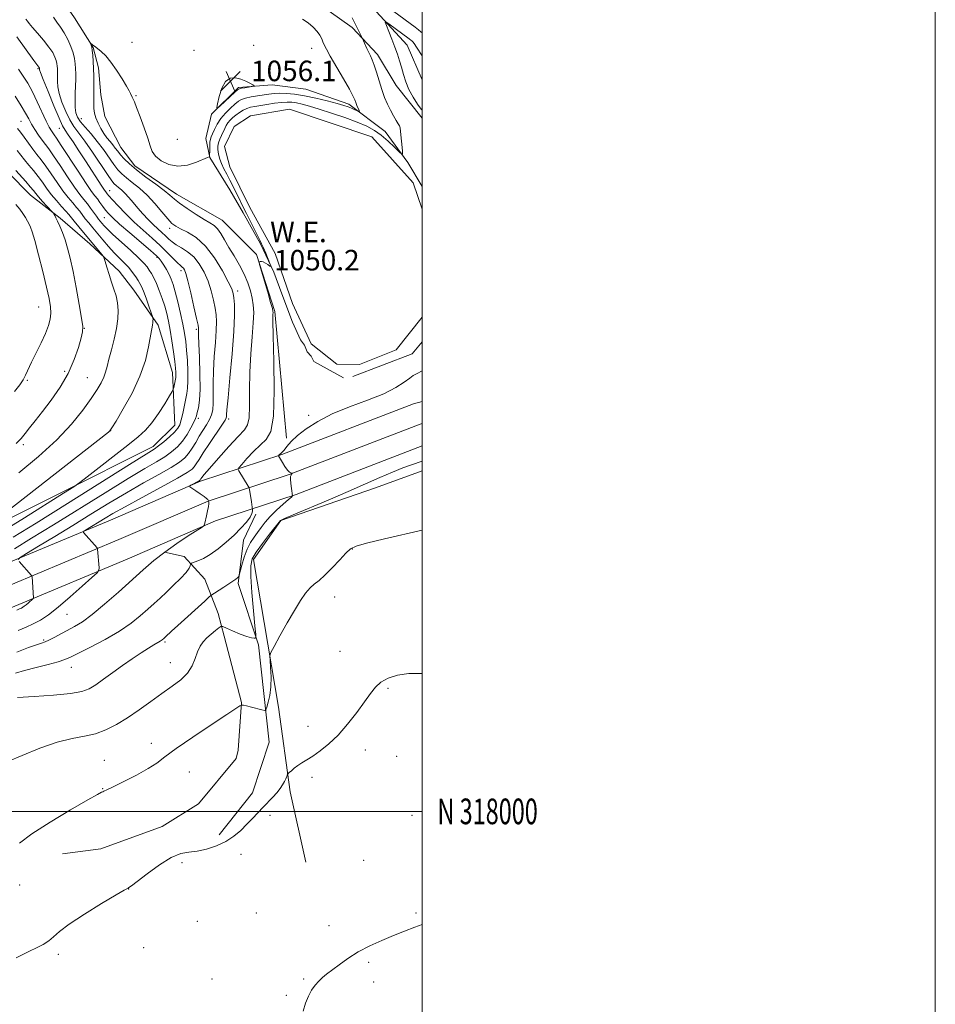
# Model space of a CAD drawing. Extents: x 2172300 to 2175200, y 317300 to 320200.
# Drawn here: x 2174843 to 2175200, y 317925 to 318309 of the extents above; entities that cross this region are included whole.
import ezdxf
from ezdxf.enums import TextEntityAlignment as Align

# ---------------------------------------------------------------- set-up
doc = ezdxf.new("R2010")
doc.units = 0
doc.header["$MEASUREMENT"] = 0
for name, color, linetype, lineweight in [('32000', 7, 'Continuous', 0), ('32001', 7, 'Continuous', 0), ('DTM HARD BREAKLINE', 7, 'Continuous', 0), ('DTM SPOT ELEVATION', 2, 'Continuous', 13), ('INDEX CONTOUR', 41, 'Continuous', 13), ('INTERMEDIATE CONTOUR', 44, 'Continuous', 0), ('POND', 7, 'Continuous', 0), ('SPOT ELEVATION', 7, 'Continuous', 0), ('WATER ELEVATION', 140, 'Continuous', 0)]:
    doc.layers.add(name, color=color, linetype=linetype, lineweight=lineweight)
doc.styles.add('Style-ITALICS', font='ITALICS.shx')
doc.styles.add('Style-WORKING', font='WORKING.shx')

# ---------------------------------------------------------------- blocks, each defined once
blk = doc.blocks.new('SPOT')
at = {"layer": 'SPOT ELEVATION'}
for p, q in [((-3.90999999968335, -3.910000000032596), (3.820000000298023, 3.809999999997672)), ((-1.649999999906868, 3.769999999960419), (1.720000000204891, -3.929999999993015))]:
    blk.add_line(p, q, dxfattribs=at)

msp = doc.modelspace()

# ---------------------------------------------------------------- linework, layer by layer
at = {"layer": '32000', "flags": 128}
for points in [[(2172300, 317300), (2175200, 317300), (2175200, 320200), (2172300, 320200), (2172300, 317300)], [(2172500, 317500), (2175000, 317500), (2175000, 320000), (2172500, 320000), (2172500, 317500)], [(2172500, 318000), (2175000, 318000)]]:
    msp.add_lwpolyline(points, dxfattribs=at)
at = {"layer": 'DTM HARD BREAKLINE', "extrusion": (0.06166616986851235, -0.05584627941621587, 0.9965332290340919), "elevation": 117401.7247333565, "flags": 128}
msp.add_lwpolyline([(1695814.326390894, -1393618.044976637), (1695836.395587592, -1393629.343638376), (1695842.415334318, -1393629.0311222)], dxfattribs=at)
at = {"layer": 'DTM HARD BREAKLINE'}
for points in [[(2174832.57, 318426.2, 1056.04), (2174846.19, 318417.19, 1055.14), (2174861.37, 318407.13, 1054.96), (2174876.57, 318401.79, 1054.48), (2174892.29, 318393.82, 1054.48), (2174907.44, 318376.92, 1054.3), (2174913.65, 318360.08, 1053.73), (2174918.32, 318349.54, 1053.35), (2174929.79, 318332.67, 1052.65), (2174943.41, 318325.23, 1052.08), (2174959.68, 318323.04, 1050.85), (2174979.08, 318315.06, 1050.71), (2174994.23, 318298.68, 1049.01), (2175000, 318285.243, 1048.395)], [(2175000, 318270.218, 1050.669), (2174989.94, 318282.94, 1050.9), (2174982.65, 318295.07, 1051.61), (2174972.72, 318305.63, 1052.27), (2174963.83, 318311.99, 1053.12), (2174951.24, 318317.31, 1053.54), (2174937.6, 318320.54, 1053.68), (2174923.96, 318324.29, 1053.78), (2174916.1, 318328.01, 1053.97), (2174909.35, 318342.24, 1054.06), (2174905.73, 318353.29, 1054.67), (2174901.6, 318365.92, 1054.91)], [(2174947.15, 318145.52, 1051.23), (2174942.69, 318194.94, 1051.8), (2174935.46, 318217.04, 1052.03), (2174922.07, 318230.48, 1053.11), (2174904.26, 318240.66, 1053.39), (2174888.12, 318251.69, 1053.47), (2174882.66, 318258.84, 1053.08), (2174876.38, 318270.96, 1053.12), (2174874.85, 318279.38, 1053.26), (2174873.86, 318289.89, 1053.49), (2174871.8, 318297.78, 1053.92), (2174864.51, 318309.38, 1054.48), (2174857.73, 318319.4, 1055.05), (2174848.86, 318330.49, 1055.8), (2174838.4, 318339.48, 1056.28)], [(2175000, 318243.611, 1051.409), (2174994.5, 318252.97, 1051.75), (2174985.64, 318265.11, 1052.88), (2174971.51, 318275.69, 1054.48), (2174954.73, 318281.56, 1055.29), (2174941.6, 318283.21, 1055.76), (2174928.46, 318282.23, 1056.23), (2174917.9, 318271.78, 1055.95), (2174915.74, 318262.34, 1054.96), (2174917.28, 318254.97, 1053.97), (2174925.09, 318242.32, 1053.26), (2174930.29, 318233.36, 1052.88), (2174937.06, 318221.24, 1052.27), (2174942.25, 318210.17, 1051.94), (2174945.36, 318201.75, 1051.28), (2174949.5, 318190.69, 1051.47), (2174952.61, 318183.85, 1051.61), (2174954.18, 318181.74, 1051.75), (2174955.22, 318179.1, 1051.89), (2174956.78, 318177.52, 1051.89), (2174957.82, 318175.41, 1051.89), (2174969.35, 318169.04, 1050.62)], [(2174838.59, 318249.22, 1071.07), (2174847.47, 318240.24, 1070.84), (2174858.98, 318231.24, 1069.75), (2174870.48, 318221.2, 1068.53), (2174881.99, 318210.63, 1067.44), (2174887.72, 318203.24, 1067.16), (2174897.11, 318189.53, 1065.7), (2174902.78, 318171.11, 1064.57), (2174903.72, 318150.61, 1062.82), (2174895.27, 318142.25, 1062.49), (2174821.51, 318105.35, 1066.26)], [(2174177.55, 318076.42, 1064.01), (2174261.43, 318060.65, 1062.74), (2174336.93, 318037.49, 1063.45), (2174406.5, 318015.1, 1064.06), (2174450.33, 318004.02, 1063.68), (2174476.94, 318000.8, 1063.73), (2174512.54, 317998.02, 1062.31), (2174550.47, 317999.35, 1061.23), (2174598.55, 318006.83, 1060.66), (2174648.78, 318018.96, 1060.52), (2174691.3, 318034.77, 1060.48), (2174762.79, 318065.32, 1060), (2174836.55, 318095.93, 1058.45), (2174878.62, 318113.53, 1055.15), (2174913.68, 318128.71, 1053.83), (2174945.42, 318139.09, 1049.82), (2174996.65, 318158.84, 1048.97), (2175000, 318159.792, 1048.97)], [(2174176, 318068.32, 1064.21), (2174259.45, 318052.63, 1062.94), (2174334.46, 318029.62, 1063.65), (2174404.22, 318007.17, 1064.26), (2174448.82, 317995.89, 1063.88), (2174476.12, 317992.59, 1063.93), (2174512.36, 317989.76, 1062.51), (2174551.25, 317991.12, 1061.43), (2174600.16, 317998.73, 1060.86), (2174651.19, 318011.06, 1060.72), (2174694.36, 318027.11, 1060.68), (2174765.99, 318057.72, 1060.2), (2174839.72, 318088.31, 1058.65), (2174881.85, 318105.94, 1055.35), (2174916.61, 318120.99, 1054.03), (2174948.19, 318131.32, 1050.02), (2174999.27, 318151.01, 1049.17), (2175000, 318151.217, 1049.17)], [(2174174.45, 318060.22, 1064.01), (2174257.47, 318044.61, 1062.74), (2174331.99, 318021.75, 1063.45), (2174401.94, 317999.24, 1064.06), (2174447.31, 317987.76, 1063.68), (2174475.3, 317984.38, 1063.73), (2174512.18, 317981.5, 1062.31), (2174552.03, 317982.89, 1061.23), (2174601.77, 317990.63, 1060.66), (2174653.6, 318003.16, 1060.52), (2174697.42, 318019.45, 1060.48), (2174769.19, 318050.12, 1060), (2174842.89, 318080.69, 1058.45), (2174885.08, 318098.35, 1055.15), (2174919.54, 318113.27, 1053.83), (2174950.96, 318123.55, 1049.82), (2175000, 318142.452, 1049.002)], [(2175000, 318132.752, 1047.38), (2174981.81, 318126.13, 1047.29), (2174944.96, 318113.35, 1047.94), (2174934.32, 318098.17, 1047.34), (2174944.03, 318040.69, 1045.26), (2174948.58, 318007.56, 1043.66), (2174954.73, 317980.21, 1042.67)], [(2174935.29, 318115.82, 1051.86), (2174930.39, 318105.76, 1051.29), (2174928.28, 318088.83, 1049.76), (2174936.22, 318064.98, 1047.78), (2174940.45, 318027.02, 1045.16), (2174933.88, 318007.29, 1044.72), (2174920.88, 317990.82, 1044.56)], [(2174899.7, 318101.09, 1053.92), (2174907.35, 318099.43, 1052.5), (2174915.37, 318090.51, 1050.89), (2174920.55, 318077.17, 1048.99), (2174922.92, 318068.28, 1047.18), (2174929.64, 318042.42, 1046.05), (2174928.32, 318023.86, 1045.12), (2174927.5, 318020.64, 1044.72), (2174912.87, 318002.97, 1044.84), (2174898.7, 317994.17, 1044.64), (2174874.85, 317985.42, 1045), (2174859.91, 317983.49, 1044.84)]]:
    msp.add_polyline3d(points, dxfattribs=at)
at = {"layer": 'DTM SPOT ELEVATION'}
for p in [(2174886.93, 318299.84, 1054.94), (2174911.18, 318296.76, 1055.53), (2174934.33, 318298.58, 1055.14), (2174957, 318297.52, 1054.68), (2174850.37, 318289.57, 1060.15), (2174888.48, 318279.06, 1054.11), (2174843.76, 318269.07, 1065.03), (2174867.21, 318270.1, 1055.18), (2174858.68, 318266.24, 1060.76), (2174904.7, 318261.97, 1054.85), (2174878.21, 318241.96, 1059.31), (2174876.24, 318231.44, 1062.9), (2174901.64, 318227.27, 1056.45), (2174896.76, 318215.94, 1062.21), (2174906.12, 318210.81, 1060.44), (2174928.14, 318202.91, 1055.56), (2174850.56, 318196.61, 1072.86), (2174868.38, 318188.34, 1069.96), (2174912.04, 318187.9, 1060.26), (2174860.72, 318171.57, 1070.48), (2174869.58, 318169.07, 1068.91), (2174846.16, 318168.03, 1071.79), (2174955.81, 318154.39, 1050.22), (2174912.88, 318153.25, 1059.64), (2174924.7, 318152.96, 1055.66), (2174878.64, 318148.4, 1065.98), (2174844.6, 318142.91, 1069.68), (2174972.79, 318102.3, 1045.94), (2174966, 318083.56, 1045.42), (2174861.59, 318076.8, 1055.11), (2174852.58, 318066.83, 1054.22), (2174899.81, 318066.01, 1049.79), (2174967.98, 318062.39, 1044.66), (2174901.86, 318058.02, 1048.82), (2174863.36, 318056.22, 1051.27), (2174986.76, 318047.95, 1043.83), (2174955.5, 318033.19, 1044.5), (2174894.48, 318026.5, 1046.53), (2174977.93, 318023.89, 1043.53), (2174876.21, 318019.87, 1046.85), (2174990.17, 318021.42, 1043.34), (2174909.29, 318015.32, 1045.18), (2174957.16, 318013.26, 1043.7), (2174875.59, 318008.82, 1046.06), (2174940.8, 317998.46, 1043.55), (2174996.1, 317998.46, 1042.91), (2174929.48, 317983.28, 1043.2), (2174977.29, 317980.95, 1042.63), (2174906.47, 317980.07, 1043.71), (2174843.25, 317971.25, 1045.27), (2174885.69, 317969.72, 1043.98), (2174935.4, 317960.35, 1042.6), (2174997.67, 317960.38, 1042.11), (2174912.38, 317957.2, 1043.03), (2174963.72, 317955.51, 1042.31), (2174891.58, 317946.86, 1043.25), (2174858.22, 317944.22, 1043.71), (2174979.18, 317941.11, 1041.86), (2174918.18, 317934.72, 1042.8), (2174953.86, 317934.63, 1042.09), (2174981.15, 317933.47, 1041.68), (2174947.1, 317928.23, 1042.22)]:
    msp.add_point(p, dxfattribs=at)
at = {"layer": 'INDEX CONTOUR', "flags": 128}
for points, elevation in [([(2175000, 318273.3310000001), (2174999.717, 318273.7220000001), (2174998.271, 318275.7420000001), (2174996.52, 318278.4089), (2174994.867, 318281.3911000001), (2174993.625, 318284.4010000001), (2174992.718, 318287.3210000001), (2174991.977, 318290.077), (2174991.246, 318292.6440000001), (2174990.43, 318295.2019), (2174989.445, 318297.9790000001), (2174988.266, 318301.0760000001), (2174987.083, 318304.067), (2174986.1429, 318306.4000000001), (2174985.685, 318307.6360000001), (2174985.915, 318307.8010000001), (2174987.029, 318307.035), (2174994.965, 318301.2120000001), (2174995.635, 318300.6960000001), (2174996.001, 318300.3910000001), (2174996.378, 318300.0310000001), (2174996.954, 318299.3130000001), (2174997.887, 318297.9180000001), (2175000, 318294.491)], 1050), ([(2174841.169, 318102.4160000001), (2174847.862, 318106.481), (2174856.324, 318111.6900000001), (2174876.508, 318124.231), (2174885.457, 318129.7241000001), (2174892.006, 318133.6300000001), (2174896.532, 318136.2810000001), (2174899.787, 318138.2790000001), (2174902.419, 318140.1520000001), (2174904.659, 318142.132), (2174906.631, 318144.3781000001), (2174908.418, 318146.9530000001), (2174909.937, 318149.5290000001), (2174911.06, 318151.6830000001), (2174911.721, 318153.1450000001), (2174912.092, 318154.2520000001), (2174912.406, 318155.4950000001), (2174912.828, 318157.3530000001), (2174913.2501, 318160.2540000001), (2174913.498, 318164.6140000001), (2174913.454, 318170.54), (2174913.232, 318176.905), (2174913.005, 318182.2700000001), (2174912.903, 318185.5630000001), (2174912.9021, 318187.1730000001), (2174912.936, 318187.8530000001), (2174912.922, 318188.371), (2174912.71, 318189.5410000001), (2174912.135, 318192.1890000001), (2174911.11, 318196.757), (2174909.872, 318202.1420000001), (2174908.738, 318206.8520000001), (2174907.948, 318209.7590000001), (2174907.423, 318211.1770000001), (2174907.007, 318211.7810000001), (2174906.538, 318212.1830000001), (2174905.833, 318212.753), (2174904.702, 318213.7960000001), (2174900.733, 318217.856), (2174897.969, 318220.556), (2174894.786, 318223.4660000001), (2174891.349, 318226.5361), (2174887.851, 318229.7480000001), (2174884.496, 318233.0210000001), (2174881.556, 318236.04), (2174879.321, 318238.4280000001), (2174877.977, 318239.9240000001), (2174877.308, 318240.7230000001), (2174876.723, 318241.4870000001), (2174876.222, 318242.197), (2174875.2229, 318243.6990000001), (2174868.848, 318253.5700000001), (2174866.316, 318257.4620000001), (2174864, 318260.9820000001), (2174862.162, 318263.7180000001), (2174860.93, 318265.5260000001), (2174859.904, 318267.3150000001), (2174858.55, 318270.2590000001), (2174856.527, 318275.0710000001), (2174854.262, 318280.6270000001), (2174852.376, 318285.3410000001), (2174851.33, 318288.0240000001), (2174850.949, 318289.0849000001), (2174850.9, 318289.4980000001), (2174850.884, 318289.7110000001), (2174850.865, 318289.79), (2174850.829, 318289.8850000001), (2174850.767, 318290.0040000001), (2174850.665, 318290.155), (2174849.912, 318291.1540000001), (2174848.717, 318292.7940000001), (2174842.16, 318301.9510000001)], 1060), ([(2174841.781, 318143.3730000001), (2174843.729, 318145.387), (2174845.298, 318147.278), (2174847.082, 318149.491), (2174849.299, 318152.2770000001), (2174852.076, 318155.8370000001), (2174855.43, 318160.284), (2174858.9439, 318165.3730000001), (2174862.0921, 318170.7740000001), (2174864.462, 318176.1200000001), (2174866.0889, 318180.9009000001), (2174867.121, 318184.577), (2174867.677, 318186.9270000001), (2174867.76, 318189.03), (2174867.341, 318192.2860000001), (2174866.438, 318197.6360000001), (2174865.246, 318204.1740000001), (2174864.006, 318210.534), (2174862.903, 318215.643), (2174861.903, 318219.616), (2174860.9169, 318222.8590000001), (2174859.888, 318225.6990000001), (2174858.884, 318228.132), (2174858.006, 318230.0690000001), (2174857.333, 318231.4560000001), (2174856.86, 318232.3680000001), (2174856.561, 318232.9110000001), (2174856.365, 318233.231), (2174856.021, 318233.638), (2174853.835, 318235.9760000001), (2174852.142, 318237.807), (2174850.597, 318239.5290000001), (2174849.498, 318240.838), (2174848.555, 318242.018), (2174847.334, 318243.496), (2174845.551, 318245.5470000001), (2174841.7681, 318249.8480000001)], 1070), ([(2174842.419, 318044.4040000001), (2174848.877, 318044.8200000001), (2174856.3579, 318045.329), (2174863, 318045.9390000001), (2174867.443, 318046.691), (2174870.344, 318047.753), (2174872.86, 318049.3260000001), (2174875.914, 318051.53), (2174879.472, 318054.1570000001), (2174883.267, 318056.915), (2174887.029, 318059.5370000001), (2174890.484, 318061.844), (2174893.362, 318063.6791000001), (2174895.468, 318064.9440000001), (2174897.941, 318066.36), (2174898.705, 318066.8750000001), (2174899.363, 318067.414), (2174900.05, 318068.05), (2174902.3921, 318070.2600000001), (2174904.787, 318072.4670000001), (2174915.294, 318081.9990000001), (2174917.103, 318083.621), (2174918.086, 318084.4210000001), (2174919.087, 318085.0819), (2174922.775, 318087.4460000001), (2174924.76, 318088.7490000001), (2174926.313, 318089.8090000001), (2174927.406, 318090.5900000001), (2174928.099, 318091.1030000001), (2174928.478, 318091.4450000001), (2174928.743, 318092.0540000001), (2174929.791, 318095.9610000001), (2174930.734, 318099.106), (2174931.884, 318102.2160000001), (2174933.175, 318104.7690000001), (2174934.544, 318106.871), (2174935.926, 318108.7770000001), (2174937.307, 318110.713), (2174938.87, 318112.7740000001), (2174940.849, 318115.0240000001), (2174943.339, 318117.4500000001), (2174945.9, 318119.7469), (2174947.956, 318121.5351000001), (2174949.088, 318122.545), (2174949.5, 318122.9550000001), (2174949.554, 318123.0520000001), (2174949.147, 318125.9020000001), (2174948.911, 318127.785), (2174948.771, 318129.4670000001), (2174948.801, 318130.5510000001), (2174948.945, 318131.1300000001), (2174949.115, 318131.414), (2174949.3739, 318131.773), (2174949.318, 318131.7970000001), (2174949.145, 318131.8360000001), (2174948.812, 318131.9400000001), (2174948.286, 318132.2860000001), (2174947.539, 318133.0810000001), (2174946.582, 318134.425), (2174945.59, 318135.9880000001), (2174944.01, 318138.6140000001), (2174944.035, 318138.6660000001), (2174944.297, 318138.963), (2174944.528, 318139.2010000001), (2174944.794, 318139.4340000001), (2174945.094, 318139.659), (2174945.532, 318140.057), (2174946.24, 318140.856), (2174947.355, 318142.2320000001), (2174949.05, 318144.143), (2174951.503, 318146.4970000001), (2174954.887, 318149.187), (2174959.334, 318152.0530000001), (2174964.971, 318154.925), (2174971.73, 318157.6660000001), (2174978.77, 318160.2771000001), (2174985.056, 318162.7940000001), (2174989.781, 318165.208), (2174993.047, 318167.333), (2174995.181, 318168.936), (2174996.597, 318169.9190000001), (2174998.046, 318170.7150000001), (2175000, 318171.7070000001)], 1050)]:
    msp.add_lwpolyline(points, dxfattribs=dict(at, elevation=elevation))
at = {"layer": 'INTERMEDIATE CONTOUR', "flags": 128}
for points, elevation in [([(2174986.521, 318313.704), (2174995.362, 318307.1709), (2174997.306, 318305.7010000001), (2174998.58, 318304.691), (2174999.58, 318303.8460000001), (2175000, 318303.4720000001)], 1052), ([(2174842.134, 318062.128), (2174846.619, 318063.827), (2174849.755, 318064.92), (2174851.717, 318065.5780000001), (2174853.087, 318066.089), (2174854.5509, 318066.7700000001), (2174856.628, 318067.8530000001), (2174864.596, 318072.11), (2174867.623, 318073.9589000001), (2174871.433, 318076.7431000001), (2174876.293, 318080.7740000001), (2174881.681, 318085.508), (2174891.376, 318094.2200000001), (2174895.484, 318097.746), (2174899.7231, 318101.0680000001), (2174904.388, 318104.3720000001), (2174908.88, 318107.36), (2174914.296, 318110.8400000001), (2174915.012, 318111.338), (2174915.139, 318111.5320000001), (2174915.326, 318112.4000000001), (2174915.962, 318115.1830000001), (2174916.389, 318117.1070000001), (2174916.728, 318118.8080000001), (2174916.888, 318119.9330000001), (2174916.912, 318120.557), (2174916.831, 318121.0930000001), (2174916.713, 318121.2820000001), (2174916.531, 318121.5320000001), (2174916.068, 318121.9880000001), (2174915.11, 318122.7440000001), (2174913.564, 318123.8320000001), (2174911.807, 318125.0140000001), (2174910.3321, 318125.9870000001), (2174909.536, 318126.5411), (2174909.413, 318126.8360000001), (2174909.857, 318127.1250000001), (2174913.18, 318128.9240000001), (2174913.409, 318129.0700000001), (2174913.49, 318129.1500000001), (2174913.804, 318129.633), (2174914.141, 318130.1020000001), (2174915.093, 318131.2750000001), (2174917.177, 318133.7160000001), (2174920.649, 318137.692), (2174924.726, 318142.2670000001), (2174928.362, 318146.2010000001), (2174930.751, 318148.6890000001), (2174932.031, 318150.655), (2174932.579, 318153.4530000001), (2174932.7469, 318158.099), (2174932.788, 318164.2500000001), (2174932.93, 318171.2230000001), (2174933.326, 318178.344), (2174933.837, 318184.981), (2174934.249, 318190.5090000001), (2174934.385, 318194.5220000001), (2174934.229, 318197.4931000001), (2174933.8, 318200.1130000001), (2174933.105, 318202.9489000001), (2174932.0831, 318206.0760000001), (2174930.6589, 318209.4480000001), (2174928.814, 318212.9890000001), (2174926.7611, 318216.5241), (2174924.768, 318219.8510000001), (2174923.044, 318222.7880000001), (2174921.564, 318225.2260000001), (2174920.239, 318227.0760000001), (2174918.938, 318228.344), (2174917.336, 318229.4130000001), (2174915.063, 318230.7640000001), (2174911.933, 318232.7160000001), (2174908.506, 318234.9700000001), (2174905.525, 318237.0640000001), (2174903.472, 318238.6950000001), (2174901.761, 318240.1809), (2174899.544, 318241.996), (2174896.245, 318244.4600000001), (2174892.382, 318247.2930000001), (2174888.744, 318250.0619000001), (2174885.951, 318252.42), (2174883.947, 318254.366), (2174882.503, 318255.9870000001), (2174881.402, 318257.371), (2174880.461, 318258.6200000001), (2174879.507, 318259.838), (2174878.409, 318261.1250000001), (2174877.203, 318262.5650000001), (2174875.969, 318264.235), (2174874.789, 318266.1730000001), (2174873.75, 318268.257), (2174872.941, 318270.3240000001), (2174872.424, 318272.2470000001), (2174872.152, 318274.03), (2174872.051, 318275.713), (2174872.051, 318277.3630000001), (2174872.098, 318279.1470000001), (2174872.142, 318281.2610000001), (2174872.142, 318283.8280000001), (2174872.093, 318286.686), (2174871.998, 318289.6020000001), (2174871.862, 318292.3530000001), (2174871.69, 318294.763), (2174871.487, 318296.6670000001), (2174871.263, 318297.9530000001), (2174871.05, 318298.7250000001), (2174870.81, 318299.3410000001), (2174870.873, 318299.3520000001), (2174871.13, 318299.1880000001), (2174871.631, 318298.8460000001), (2174872.418, 318298.28), (2174873.527, 318297.432), (2174874.982, 318296.2250000001), (2174876.75, 318294.5000000001), (2174878.783, 318292.0800000001), (2174880.989, 318288.931), (2174883.0961, 318285.589), (2174884.786, 318282.736), (2174885.834, 318280.8799000001), (2174886.3781, 318279.839), (2174887.008, 318278.464), (2174887.426, 318277.6310000001), (2174887.893, 318276.5690000001), (2174888.781, 318274.3720000001), (2174890.181, 318270.7450000001), (2174891.774, 318266.4239000001), (2174893.135, 318262.4010000001), (2174894.008, 318259.4230000001), (2174894.801, 318257.258), (2174896.085, 318255.4300000001), (2174898.295, 318253.6240000001), (2174901.305, 318252.159), (2174904.852, 318251.5170000001), (2174908.626, 318251.9890000001), (2174912.137, 318253.1200000001), (2174916.382, 318254.9240000001), (2174917.013, 318255.164), (2174917.17, 318255.1960000001), (2174917.214, 318255.2339000001), (2174917.2309, 318255.5140000001), (2174917.238, 318257.6490000001), (2174917.27, 318259.322), (2174917.359, 318260.8730000001), (2174917.536, 318262.013), (2174917.85, 318262.9840000001), (2174918.355, 318264.165), (2174919.106, 318265.8310000001), (2174920.1649, 318267.871), (2174921.598, 318270.0730000001), (2174923.407, 318272.2330000001), (2174925.341, 318274.1800000001), (2174927.084, 318275.7500000001), (2174928.442, 318276.8360000001), (2174929.698, 318277.5510000001), (2174931.256, 318278.0640000001), (2174933.388, 318278.5150000001), (2174935.849, 318278.9280000001), (2174940.358, 318279.611), (2174942.339, 318279.839), (2174944.509, 318279.9440000001), (2174947.138, 318279.883), (2174950.338, 318279.5860000001), (2174954.181, 318278.9800000001), (2174958.612, 318278.0410000001), (2174963.069, 318276.9510000001), (2174966.864, 318275.947), (2174969.496, 318275.2030000001), (2174971.212, 318274.6520000001), (2174972.449, 318274.1680000001), (2174973.553, 318273.6610000001), (2174974.508, 318273.1790000001), (2174975.21, 318272.8059), (2174975.578, 318272.628), (2174975.642, 318272.731), (2174975.454, 318273.2070000001), (2174974.617, 318275.213), (2174974.1739, 318276.349), (2174973.773, 318277.4230000001), (2174973.085, 318278.942), (2174971.693, 318281.561), (2174969.37, 318285.632), (2174964.256, 318294.441), (2174962.731, 318297.1770000001), (2174961.899, 318298.829), (2174961.4, 318300.0060000001), (2174960.908, 318301.2160000001), (2174960.217, 318302.5680000001), (2174959.151, 318304.0740000001), (2174957.59, 318305.7150000001), (2174955.633, 318307.3580000001), (2174953.4349, 318308.8420000001)], 1054), ([(2174842.565, 318070.4870000001), (2174845.752, 318071.8039000001), (2174848.512, 318073.057), (2174851.2661, 318074.5710000001), (2174854.375, 318076.659), (2174858.191, 318079.6350000001), (2174862.836, 318083.5920000001), (2174867.534, 318087.758), (2174871.279, 318091.1400000001), (2174873.34, 318093.0550000001), (2174874.078, 318094.0410000001), (2174874.124, 318094.942), (2174873.573, 318102.164), (2174873.5311, 318102.4080000001), (2174873.336, 318102.7000000001), (2174868.015, 318108.731), (2174867.892, 318108.942), (2174868.112, 318109.1800000001), (2174868.862, 318109.648), (2174876.479, 318114.2930000001), (2174879.545, 318116.0970000001), (2174884.252, 318118.7380000001), (2174890.989, 318122.414), (2174898.399, 318126.431), (2174904.682, 318129.8770000001), (2174908.503, 318132.0870000001), (2174910.372, 318133.3810000001), (2174911.259, 318134.327), (2174912.023, 318135.4570000001), (2174913.0841, 318137.1490000001), (2174914.748, 318139.7470000001), (2174917.16, 318143.3770000001), (2174922.001, 318150.5781), (2174923.2461, 318152.5020000001), (2174923.73, 318153.4010000001), (2174923.818, 318153.856), (2174923.841, 318154.5530000001), (2174923.984, 318156.6000000001), (2174924.399, 318161.2110000001), (2174925.161, 318169.03), (2174926.036, 318178.4110000001), (2174926.715, 318187.138), (2174926.971, 318193.4730000001), (2174926.903, 318197.6000000001), (2174926.693, 318200.1809), (2174926.43, 318201.9230000001), (2174925.828, 318203.7060000001), (2174924.505, 318206.4530000001), (2174922.2021, 318210.741), (2174919.128, 318215.7650000001), (2174915.612, 318220.3709000001), (2174911.991, 318223.665), (2174908.628, 318225.7860000001), (2174905.896, 318227.1290000001), (2174904.006, 318228.1090000001), (2174902.53, 318229.2220000001), (2174900.878, 318230.9820000001), (2174898.604, 318233.7180000001), (2174895.831, 318237.0160000001), (2174892.825, 318240.2740000001), (2174889.8421, 318243.012), (2174887.0929, 318245.2210000001), (2174884.776, 318247.0101000001), (2174883.001, 318248.5330000001), (2174881.507, 318250.1190000001), (2174879.944, 318252.1400000001), (2174875.8359, 318257.9830000001), (2174873.45, 318261.1790000001), (2174871.024, 318264.1140000001), (2174868.781, 318266.686), (2174866.9669, 318268.849), (2174865.761, 318270.6290000001), (2174865.086, 318272.3401), (2174864.8, 318274.3690000001), (2174864.763, 318276.9750000001), (2174864.862, 318279.9110000001), (2174864.983, 318282.8019000001), (2174865.038, 318285.3510000001), (2174865.0261, 318287.5810000001), (2174864.965, 318289.5910000001), (2174864.852, 318291.496), (2174864.588, 318293.4619000001), (2174864.051, 318295.6660000001), (2174863.1549, 318298.2120000001), (2174861.965, 318300.9010000001), (2174860.581, 318303.4570000001), (2174859.109, 318305.6799), (2174857.6669, 318307.6710000001), (2174856.376, 318309.6040000001)], 1056), ([(2174842.651, 318098.1470000001), (2174843.386, 318098.9440000001), (2174845.901, 318100.5140000001), (2174850.582, 318103.3450000001), (2174856.848, 318107.153), (2174863.875, 318111.4561000001), (2174870.972, 318115.839), (2174877.9749, 318120.132), (2174884.854, 318124.231), (2174891.498, 318128.0220000001), (2174897.465, 318131.356), (2174902.234, 318134.0780000001), (2174905.464, 318136.1249000001), (2174907.54, 318137.8010000001), (2174909.027, 318139.5040000001), (2174910.403, 318141.5380000001), (2174911.786, 318143.8300000001), (2174913.206, 318146.2150000001), (2174916.036, 318150.7480000001), (2174917.175, 318152.762), (2174917.966, 318154.6050000001), (2174918.432, 318156.5961000001), (2174918.631, 318159.128), (2174918.6389, 318162.5151000001), (2174918.6069, 318166.7480000001), (2174918.702, 318171.74), (2174919.032, 318177.2960000001), (2174919.4689, 318182.7920000001), (2174919.825, 318187.496), (2174919.946, 318190.9220000001), (2174919.807, 318193.5700000001), (2174919.414, 318196.1850000001), (2174918.7701, 318199.3400000001), (2174917.85, 318202.9240000001), (2174916.622, 318206.653), (2174915.065, 318210.2550000001), (2174913.195, 318213.5060000001), (2174911.038, 318216.1940000001), (2174908.661, 318218.1850000001), (2174906.296, 318219.6510000001), (2174904.213, 318220.8470000001), (2174902.598, 318221.9870000001), (2174901.29, 318223.1400000001), (2174900.037, 318224.339), (2174898.633, 318225.6240000001), (2174897.033, 318227.0700000001), (2174895.236, 318228.757), (2174893.259, 318230.7320000001), (2174891.209, 318232.9040000001), (2174889.2131, 318235.1450000001), (2174887.375, 318237.3280000001), (2174885.711, 318239.3260000001), (2174884.212, 318241.0109000001), (2174882.878, 318242.2930000001), (2174881.734, 318243.24), (2174880.809, 318243.959), (2174880.05, 318244.6470000001), (2174879.0671, 318245.8720000001), (2174877.386, 318248.2930000001), (2174871.55, 318256.9930000001), (2174868.539, 318261.3300000001), (2174864.37, 318266.959), (2174862.758, 318269.5540000001), (2174861.144, 318272.8500000001), (2174859.674, 318276.4841000001), (2174858.588, 318279.8550000001), (2174858.0471, 318282.5000000001), (2174857.905, 318284.4980000001), (2174857.969, 318287.3840000001), (2174857.963, 318288.54), (2174857.931, 318289.5810000001), (2174857.873, 318290.5680000001), (2174857.736, 318291.5860000001), (2174857.458, 318292.7280000001), (2174856.954, 318294.0920000001), (2174856.062, 318295.795), (2174854.598, 318297.9620000001), (2174852.497, 318300.611), (2174850.176, 318303.3450000001), (2174848.17, 318305.659), (2174846.884, 318307.1780000001), (2174846.1959, 318308.0370000001), (2174845.645, 318308.795)], 1058), ([(2174964.706, 318272.2540000001), (2174969.956, 318270.4600000001), (2174974.772, 318268.682), (2174978.529, 318267.083), (2174981.488, 318265.4789), (2174984.128, 318263.6010000001), (2174986.7881, 318261.3090000001), (2174989.236, 318258.9791000001), (2174991.097, 318257.116), (2174992.106, 318256.1580000001), (2174992.434, 318256.268), (2174992.363, 318257.5380000001), (2174991.635, 318265.099), (2174991.461, 318266.501), (2174991.221, 318267.2910000001), (2174990.742, 318268.0930000001), (2174989.909, 318269.3990000001), (2174988.823, 318271.1940000001), (2174987.64, 318273.3320000001), (2174986.487, 318275.7070000001), (2174985.378, 318278.3640000001), (2174984.299, 318281.387), (2174983.245, 318284.7660000001), (2174982.253, 318288.1200000001), (2174981.369, 318290.9730000001), (2174980.618, 318293.003), (2174979.939, 318294.4930000001), (2174979.2469, 318295.8790000001), (2174978.495, 318297.4680000001), (2174976.652, 318301.567), (2174973.83, 318307.2960000001), (2174972.817, 318309.311)], 1052), ([(2174840.702, 318106.915), (2174849.584, 318112.415), (2174861.855, 318120.0761000001), (2174886.059, 318135.2170000001), (2174892.5139, 318139.2380000001), (2174895.598, 318141.2060000001), (2174897.339, 318142.4800000001), (2174899.346, 318144.128), (2174901.555, 318146.0530000001), (2174903.485, 318147.871), (2174904.777, 318149.334), (2174905.58, 318150.757), (2174906.167, 318152.5960000001), (2174906.756, 318155.1410000001), (2174908.341, 318162.909), (2174908.653, 318165.028), (2174908.7929, 318167.7370000001), (2174908.7419, 318171.4600000001), (2174908.545, 318175.7160000001), (2174908.262, 318179.7970000001), (2174907.927, 318183.2170000001), (2174907.472, 318186.3730000001), (2174906.8011, 318189.8840000001), (2174905.869, 318194.143), (2174904.8121, 318198.6250000001), (2174903.817, 318202.5780000001), (2174903.01, 318205.458), (2174902.278, 318207.5490000001), (2174901.452, 318209.3400000001), (2174900.424, 318211.1980000001), (2174899.332, 318212.99), (2174898.378, 318214.4550000001), (2174897.61, 318215.4961), (2174896.467, 318216.6460000001), (2174894.234, 318218.6000000001), (2174886.098, 318225.5490000001), (2174882.1349, 318228.9770000001), (2174879.461, 318231.3860000001), (2174877.817, 318233.028), (2174876.662, 318234.3940000001), (2174875.561, 318235.861), (2174874.474, 318237.366), (2174873.465, 318238.7381000001), (2174872.507, 318239.9669000001), (2174871.216, 318241.6990000001), (2174869.118, 318244.746), (2174865.969, 318249.5380000001), (2174859.418, 318259.653), (2174857.577, 318262.432), (2174856.644, 318263.768), (2174856.117, 318264.4790000001), (2174855.553, 318265.307), (2174854.755, 318266.702), (2174853.586, 318269.04), (2174850.078, 318276.589), (2174848.137, 318280.5490000001), (2174846.318, 318283.8540000001), (2174844.5549, 318286.6800000001), (2174842.721, 318289.3800000001)], 1062), ([(2174929.411, 318285.4060000001), (2174927.332, 318285.9490000001), (2174925.271, 318285.8280000001), (2174923.436, 318284.557), (2174921.995, 318281.909), (2174920.957, 318278.6680000001), (2174920.285, 318275.8720000001), (2174919.987, 318274.3550000001), (2174920.2291, 318274.1240000001), (2174921.221, 318274.9790000001), (2174927.002, 318280.339), (2174928.101, 318281.316), (2174928.803, 318281.74), (2174929.641, 318281.9290000001), (2174930.981, 318282.1381000001), (2174933.848, 318282.5590000001), (2174934.549, 318282.6830000001), (2174934.595, 318282.8510000001), (2174934.025, 318283.2050000001), (2174932.893, 318283.8360000001), (2174931.312, 318284.6270000001), (2174929.411, 318285.4060000001)], 1056), ([(2174837.35, 318109.692), (2174845.044, 318114.5000000001), (2174860.294, 318124.061), (2174864.255, 318126.5680000001), (2174866.629, 318128.2050000001), (2174869.452, 318130.3770000001), (2174885.397, 318142.816), (2174889.39, 318145.9750000001), (2174892.283, 318148.5650000001), (2174894.763, 318151.414), (2174897.332, 318155.0600000001), (2174899.76, 318158.887), (2174901.631, 318161.9920000001), (2174902.66, 318163.7380000001), (2174903.075, 318164.5700000001), (2174903.23, 318165.202), (2174903.992, 318169.1781000001), (2174904.08, 318169.7470000001), (2174904.114, 318170.3620000001), (2174904.09, 318171.2740000001), (2174903.96, 318172.8260000001), (2174903.663, 318175.382), (2174903.163, 318179.1170000001), (2174902.529, 318183.4570000001), (2174901.855, 318187.637), (2174901.203, 318191.0910000001), (2174900.516, 318194.0420000001), (2174899.706, 318196.9080000001), (2174898.717, 318199.9840000001), (2174897.615, 318203.066), (2174896.5, 318205.8260000001), (2174895.457, 318208.0160000001), (2174894.51, 318209.708), (2174893.674, 318211.0520000001), (2174892.874, 318212.2440000001), (2174891.7001, 318213.6560000001), (2174889.657, 318215.7060000001), (2174886.479, 318218.6270000001), (2174882.818, 318221.909), (2174879.559, 318224.8590000001), (2174877.37, 318226.9490000001), (2174876.0689, 318228.316), (2174875.26, 318229.2600000001), (2174874.595, 318230.066), (2174873.9111, 318230.931), (2174873.093, 318232.0360000001), (2174870.858, 318235.1749), (2174869.577, 318236.8740000001), (2174868.243, 318238.513), (2174866.661, 318240.496), (2174864.5791, 318243.3450000001), (2174861.8779, 318247.3350000001), (2174858.969, 318251.7470000001), (2174856.397, 318255.6141000001), (2174854.55, 318258.241), (2174851.984, 318261.6390000001), (2174850.601, 318263.5960000001), (2174849.152, 318265.7940000001), (2174847.826, 318267.9730000001), (2174846.714, 318269.996), (2174845.518, 318272.208), (2174843.841, 318275.0730000001), (2174841.445, 318278.8520000001)], 1064), ([(2174841.5539, 318053.8420000001), (2174845.118, 318054.888), (2174849.574, 318056.0740000001), (2174854.247, 318057.2870000001), (2174858.196, 318058.349), (2174860.844, 318059.1830000001), (2174863.071, 318060.133), (2174866.12, 318061.6450000001), (2174870.842, 318064.0240000001), (2174876.529, 318067.0210000001), (2174882.082, 318070.241), (2174886.629, 318073.3470000001), (2174890.213, 318076.2160000001), (2174893.105, 318078.7750000001), (2174895.578, 318081.0140000001), (2174897.914, 318083.1540000001), (2174900.395, 318085.4760000001), (2174903.175, 318088.1440000001), (2174905.883, 318090.8480000001), (2174908.018, 318093.164), (2174909.2211, 318094.768), (2174909.7, 318095.7440000001), (2174909.805, 318096.2810000001), (2174909.874, 318096.5630000001), (2174910.19, 318096.7660000001), (2174912.58, 318097.6340000001), (2174914.784, 318098.615), (2174917.4959, 318100.155), (2174920.556, 318102.3280000001), (2174923.729, 318104.931), (2174926.757, 318107.6960000001), (2174929.407, 318110.371), (2174931.526, 318112.7700000001), (2174932.986, 318114.7290000001), (2174933.7241, 318116.1290000001), (2174933.947, 318117.039), (2174933.927, 318117.5740000001), (2174933.484, 318120.653), (2174932.714, 318125.5060000001), (2174932.619, 318126.0299000001), (2174932.4979, 318126.366), (2174932.248, 318126.8020000001), (2174930.461, 318129.7560000001), (2174928.554, 318132.8250000001), (2174928.339, 318133.3300000001), (2174928.649, 318133.958), (2174929.752, 318135.2500000001), (2174931.784, 318137.5370000001), (2174934.375, 318140.3190000001), (2174937.026, 318142.888), (2174939.301, 318144.9751), (2174941.021, 318148.057), (2174942.072, 318154.0480000001), (2174942.413, 318164.003), (2174942.295, 318175.5460000001), (2174942.041, 318185.4411000001), (2174941.909, 318191.2560000001), (2174941.894, 318193.763), (2174941.923, 318194.5370000001), (2174941.903, 318195.013), (2174941.661, 318196.057), (2174941.005, 318198.398), (2174939.843, 318202.4110000001), (2174936.683, 318213.2330000001), (2174936.502, 318214.0710000001), (2174936.623, 318214.2560000001), (2174936.922, 318214.365), (2174937.403, 318214.4000000001), (2174938.1, 318214.2230000001), (2174939.007, 318213.7540000001), (2174939.949, 318213.1460000001), (2174940.709, 318212.611), (2174941.108, 318212.3620000001), (2174941.112, 318212.621), (2174940.726, 318213.61), (2174939.071, 318217.6400000001), (2174938.186, 318219.7160000001), (2174937.4691, 318221.289), (2174936.763, 318222.719), (2174935.84, 318224.5540000001), (2174931.592, 318233.1351000001), (2174930.356, 318235.5899000001), (2174928.2869, 318239.653), (2174925.039, 318246.1070000001), (2174923.879, 318248.3670000001), (2174922.7831, 318250.55), (2174921.863, 318252.54), (2174921.203, 318254.2500000001), (2174920.776, 318255.7160000001), (2174920.525, 318257.0050000001), (2174920.4111, 318258.187), (2174920.465, 318259.361), (2174920.732, 318260.628), (2174921.23, 318262.0530000001), (2174921.866, 318263.545), (2174923.101, 318266.2470000001), (2174923.682, 318267.382), (2174924.365, 318268.4380000001), (2174925.233, 318269.463), (2174926.283, 318270.4700000001), (2174927.494, 318271.4650000001), (2174928.837, 318272.4390000001), (2174930.256, 318273.3210000001), (2174931.692, 318274.0270000001), (2174933.135, 318274.507), (2174934.782, 318274.8550000001), (2174939.568, 318275.632), (2174942.498, 318276.0740000001), (2174945.216, 318276.4070000001), (2174947.398, 318276.5380000001), (2174949.246, 318276.458), (2174951.095, 318276.182), (2174953.274, 318275.7070000001), (2174956.096, 318274.952), (2174959.8679, 318273.8150000001), (2174964.706, 318272.2540000001)], 1052), ([(2174828.942, 318109.7290000001), (2174877.827, 318147.8910000001), (2174878.391, 318148.4190000001), (2174879.163, 318149.539), (2174880.768, 318152.1620000001), (2174883.583, 318156.8840000001), (2174886.979, 318163.04), (2174890.08, 318169.6520000001), (2174892.205, 318175.8370000001), (2174893.467, 318181.1040000001), (2174894.612, 318187.4760000001), (2174894.868, 318188.795), (2174895.011, 318189.6250000001), (2174895.095, 318190.4480000001), (2174895.142, 318191.2440000001), (2174895.165, 318191.8640000001), (2174895.149, 318192.2790000001), (2174894.968, 318192.932), (2174894.466, 318194.3800000001), (2174893.561, 318196.9510000001), (2174892.457, 318200.035), (2174891.434, 318202.7920000001), (2174890.686, 318204.6090000001), (2174890.076, 318205.8020000001), (2174889.384, 318206.9170000001), (2174888.43, 318208.378), (2174887.196, 318210.1230000001), (2174885.705, 318211.969), (2174883.982, 318213.79), (2174882.057, 318215.6830000001), (2174879.965, 318217.8030000001), (2174877.756, 318220.2380000001), (2174875.548, 318222.816), (2174871.656, 318227.49), (2174870.094, 318229.3920000001), (2174868.779, 318231.0480000001), (2174866.601, 318233.9380000001), (2174865.392, 318235.4460000001), (2174863.89, 318237.1890000001), (2174862.094, 318239.3090000001), (2174860.039, 318241.9440000001), (2174857.787, 318245.1310000001), (2174855.502, 318248.4990000001), (2174853.376, 318251.5750000001), (2174851.539, 318254.0270000001), (2174849.8929, 318256.094), (2174848.277, 318258.1610000001), (2174846.587, 318260.4840000001), (2174844.938, 318262.8230000001), (2174843.5, 318264.817), (2174842.404, 318266.197)], 1066), ([(2174842.86, 318132.03), (2174850.504, 318138.316), (2174857.646, 318144.7870000001), (2174863.4039, 318150.905), (2174867.788, 318156.365), (2174871.029, 318160.9170000001), (2174873.351, 318164.41), (2174874.945, 318167.0780000001), (2174875.991, 318169.2520000001), (2174876.68, 318171.2689000001), (2174877.249, 318173.4970000001), (2174877.946, 318176.311), (2174878.932, 318179.9440000001), (2174880.022, 318184.0640000001), (2174880.949, 318188.1980000001), (2174881.492, 318191.959), (2174881.626, 318195.3030000001), (2174881.373, 318198.2740000001), (2174880.773, 318200.947), (2174879.933, 318203.528), (2174878.976, 318206.2560000001), (2174878.024, 318209.246), (2174877.183, 318212.1080000001), (2174876.558, 318214.3300000001), (2174876.188, 318215.5850000001), (2174875.845, 318216.2980000001), (2174875.234, 318217.0780000001), (2174866.2361, 318227.903), (2174864.4639, 318230.061), (2174862.343, 318232.7000000001), (2174861.207, 318234.0170000001), (2174859.538, 318235.865), (2174857.528, 318238.1220000001), (2174855.5, 318240.5430000001), (2174853.696, 318242.9270000001), (2174852.035, 318245.251), (2174850.355, 318247.5360000001), (2174848.545, 318249.7870000001), (2174846.714, 318251.9620000001), (2174845.022, 318254.0040000001), (2174842.198, 318257.664)], 1068), ([(2174841.226, 318163.7411), (2174843.221, 318166.3260000001), (2174844.524, 318168.2550000001), (2174845.536, 318170.1130000001), (2174847.874, 318175.067), (2174851.584, 318182.6120000001), (2174853.299, 318186.3410000001), (2174854.475, 318189.4031000001), (2174855.127, 318191.9500000001), (2174855.354, 318194.2810000001), (2174855.226, 318196.7470000001), (2174854.693, 318199.9131000001), (2174853.68, 318204.398), (2174852.187, 318210.469), (2174850.519, 318216.9990000001), (2174849.06, 318222.5110000001), (2174848.087, 318225.925), (2174847.4541, 318227.7550000001), (2174846.91, 318228.909), (2174846.246, 318230.137), (2174845.416, 318231.5440000001), (2174844.418, 318233.0750000001), (2174843.23, 318234.7100000001), (2174841.761, 318236.566)], 1072), ([(2174838.619, 318019.4800000001), (2174844.164, 318021.838), (2174851.029, 318024.5820000001), (2174857.868, 318026.9530000001), (2174863.626, 318028.4110000001), (2174868.43, 318029.3240000001), (2174872.7039, 318030.2810000001), (2174876.821, 318031.768), (2174880.955, 318033.8510000001), (2174885.233, 318036.4880000001), (2174889.723, 318039.5910000001), (2174894.262, 318042.8750000001), (2174898.63, 318046.0090000001), (2174902.613, 318048.7610000001), (2174906.017, 318051.3040000001), (2174908.657, 318053.915), (2174910.436, 318056.7700000001), (2174911.616, 318059.6560000001), (2174912.551, 318062.2610000001), (2174913.545, 318064.361), (2174914.72, 318066.0780000001), (2174916.146, 318067.621), (2174917.8279, 318069.1340000001), (2174919.496, 318070.4949), (2174920.815, 318071.5170000001), (2174921.612, 318072.0420000001), (2174922.377, 318072.0260000001), (2174923.767, 318071.4559000001), (2174926.198, 318070.3860000001), (2174929.129, 318069.1420000001), (2174931.778, 318068.1200000001), (2174933.5419, 318067.6120000001), (2174934.526, 318067.4980000001), (2174935.01, 318067.5581000001), (2174935.224, 318067.7810000001), (2174935.194, 318069.0100000001), (2174934.894, 318072.295), (2174934.34, 318078.1940000001), (2174933.725, 318085.2710000001), (2174933.282, 318091.5930000001), (2174933.2449, 318095.762), (2174933.852, 318098.5090000001), (2174935.338, 318101.0980000001), (2174937.771, 318104.4380000001), (2174940.543, 318108.012), (2174944.85, 318113.4070000001), (2174945.107, 318113.5600000001), (2174946.406, 318114.1450000001), (2174949.762, 318115.583), (2174963.407, 318121.3570000001), (2174971.186, 318124.7000000001), (2174977.936, 318127.67), (2174983.606, 318130.181), (2174988.428, 318132.2440000001), (2174992.567, 318133.8720000001), (2174995.928, 318135.0900000001), (2175000, 318136.508)], 1048), ([(2174843.189, 317987.579), (2174847.97, 317991.187), (2174855.1131, 317995.8240000001), (2174863.069, 318000.6340000001), (2174869.737, 318004.5090000001), (2174873.558, 318006.6450000001), (2174875.131, 318007.447), (2174875.596, 318007.626), (2174876.013, 318007.822), (2174877.122, 318008.3920000001), (2174879.58, 318009.6219), (2174883.736, 318011.6720000001), (2174888.695, 318014.1840000001), (2174893.252, 318016.675), (2174896.638, 318018.8549), (2174899.824, 318021.219), (2174904.219, 318024.4570000001), (2174910.682, 318028.9440000001), (2174917.887, 318033.8), (2174923.958, 318037.8310000001), (2174927.493, 318040.1470000001), (2174928.981, 318041.0960000001), (2174929.5961, 318041.425), (2174929.682, 318041.4440000001), (2174929.879, 318041.458), (2174930.429, 318041.388), (2174931.609, 318041.1390000001), (2174933.545, 318040.6580000001), (2174937.6191, 318039.584), (2174938.673, 318039.36), (2174939.17, 318039.6310000001), (2174939.534, 318040.6290000001), (2174940.082, 318042.523), (2174940.684, 318045.2300000001), (2174941.103, 318048.6040000001), (2174941.1689, 318052.4110000001), (2174940.996, 318056.072), (2174940.769, 318058.92), (2174940.698, 318060.6000000001), (2174941.105, 318062.003), (2174942.338, 318064.3300000001), (2174944.59, 318068.3940000001), (2174947.429, 318073.4530000001), (2174950.2681, 318078.3720000001), (2174952.645, 318082.2471), (2174954.61, 318085.079), (2174956.338, 318087.0980000001), (2174958.016, 318088.589), (2174959.878, 318090.0520000001), (2174962.169, 318092.0449000001), (2174964.997, 318094.9000000001), (2174967.921, 318098.0530000001), (2174970.361, 318100.7170000001), (2174972.088, 318102.349), (2174974.267, 318103.3849000001), (2174978.413, 318104.5040000001), (2174985.422, 318106.191), (2175000, 318109.6450000001)], 1046), ([(2174842.087, 318078.5019), (2174843.416, 318079.0580000001), (2174843.9231, 318079.2880000001), (2174844.428, 318079.566), (2174845, 318079.9500000001), (2174845.7, 318080.496), (2174846.554, 318081.2230000001), (2174848.483, 318082.9610000001), (2174848.618, 318083.1420000001), (2174848.627, 318083.3080000001), (2174848.038, 318091.4230000001), (2174847.969, 318091.7970000001), (2174847.839, 318091.9840000001), (2174843.063, 318097.441)], 1058), ([(2174841.81, 317942.856), (2174847.016, 317945.4600000001), (2174849.745, 317946.7690000001), (2174852.331, 317948.0820000001), (2174854.55, 317949.474), (2174856.3901, 317951.0630000001), (2174858.6949, 317953.1500000001), (2174862.524, 317956.0800000001), (2174868.452, 317959.9760000001), (2174875.135, 317964.0810000001), (2174880.749, 317967.414), (2174883.934, 317969.2610000001), (2174885.199, 317969.9570000001), (2174885.514, 317970.1020000001), (2174885.798, 317970.278), (2174886.74, 317970.99), (2174888.977, 317972.7230000001), (2174892.863, 317975.709), (2174897.642, 317979.1540000001), (2174902.276, 317982.0110000001), (2174906.004, 317983.5250000001), (2174909.156, 317984.1220000001), (2174912.336, 317984.5221000001), (2174915.978, 317985.3171), (2174919.838, 317986.5850000001), (2174923.499, 317988.2760000001), (2174926.641, 317990.3250000001), (2174929.326, 317992.6030000001), (2174931.71, 317994.9660000001), (2174933.929, 317997.2889), (2174938.057, 318001.659), (2174941.812, 318005.5380000001), (2174943.389, 318007.2870000001), (2174944.669, 318008.9060000001), (2174945.664, 318010.3730000001), (2174946.404, 318011.66), (2174946.925, 318012.7390000001), (2174947.266, 318013.5820000001), (2174947.467, 318014.1621000001), (2174947.593, 318014.491), (2174947.794, 318014.7490000001), (2174948.241, 318015.1560000001), (2174949.064, 318015.8730000001), (2174950.217, 318016.817), (2174951.6119, 318017.8450000001), (2174953.2021, 318018.8711), (2174955.0921, 318020.0370000001), (2174957.432, 318021.5440000001), (2174960.318, 318023.5780000001), (2174963.6479, 318026.2740000001), (2174967.269, 318029.7540000001), (2174970.998, 318034.012), (2174974.535, 318038.5360000001), (2174977.548, 318042.687), (2174979.851, 318045.9720000001), (2174981.827, 318048.474), (2174984.001, 318050.4240000001), (2174986.821, 318051.9950000001), (2174990.41, 318053.1350000001), (2174994.812, 318053.736), (2175000, 318053.7380000001)], 1044), ([(2174953.683, 317922.0630000001), (2174954.596, 317925.2060000001), (2174955.704, 317927.9480000001), (2174956.9821, 317930.2940000001), (2174958.363, 317932.2610000001), (2174959.767, 317933.8690000001), (2174961.173, 317935.1900000001), (2174962.789, 317936.4950000001), (2174967.66, 317940.2390000001), (2174971.103, 317942.7120000001), (2174975.131, 317945.2380000001), (2174979.6271, 317947.579), (2174984.3199, 317949.702), (2174988.901, 317951.6230000001), (2174993.139, 317953.3580000001), (2174997.122, 317954.9240000001), (2175000, 317955.9660000001)], 1042)]:
    msp.add_lwpolyline(points, dxfattribs=dict(at, elevation=elevation))
at = {"layer": 'POND', "elevation": 1050.24, "flags": 128}
msp.add_lwpolyline([(2175000, 318192.684), (2174989.89, 318179.96), (2174975.68, 318174.26), (2174966.75, 318174.31), (2174956.81, 318182.25), (2174949.54, 318198.05), (2174942.81, 318217.53), (2174932.93, 318235.45), (2174925.14, 318251.25), (2174923.08, 318259.14), (2174926.8, 318267), (2174933.13, 318271.17), (2174948.38, 318273.72), (2174980.37, 318263.03), (2174996.56, 318245.08), (2175000, 318234.747)], dxfattribs=at)

# ---------------------------------------------------------------- block references
at = {"layer": 'SPOT ELEVATION'}
msp.add_blockref('SPOT', (2174925.36, 318284.673, 1056.106), dxfattribs=at)

# ---------------------------------------------------------------- texts
at = {"layer": '32001', "style": 'Style-WORKING', "width": 0.67}
msp.add_text('N 318000', height=10, dxfattribs=at).set_placement((2175006, 318000), align=Align.MIDDLE_LEFT)
at = {"layer": 'SPOT ELEVATION', "style": 'Style-ITALICS'}
msp.add_text('1056.1', height=8.000000000000002, dxfattribs=at).set_placement((2174933.36, 318284.673, 1056.106))
at = {"layer": 'WATER ELEVATION', "style": 'Style-ITALICS'}
msp.add_text('W.E.', height=7.999979858398439, dxfattribs=at).set_placement((2174951.846681353, 318225.89, 1050.2), align=Align.MIDDLE_CENTER)
msp.add_text('1050.2', height=7.999979858398439, dxfattribs=at).set_placement((2174942.34, 318210.89, 1050.2))

doc.saveas('drawing.dxf')
